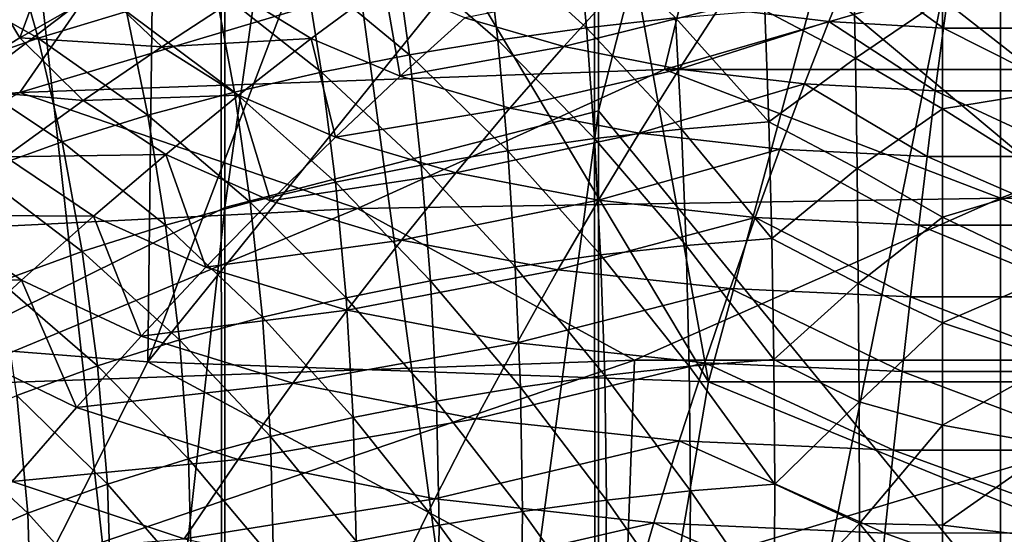
# Model space of a CAD drawing. Units: millimetres. Extents: x -110 to 111, y -283 to 1265.
# Drawn here: x -5 to 0, y -79 to -76 of the extents above; entities that cross this region are included whole.
import ezdxf

# ---------------------------------------------------------------- set-up
doc = ezdxf.new("R2010")
doc.units = ezdxf.units.MM
doc.header["$LTSCALE"] = 21.359881
for name, color, linetype in [('528', 7, 'CONTINUOUS'), ('529', 7, 'CONTINUOUS'), ('695', 7, 'CONTINUOUS'), ('697', 7, 'CONTINUOUS'), ('699', 7, 'CONTINUOUS'), ('711', 7, 'CONTINUOUS'), ('712', 7, 'CONTINUOUS'), ('713', 7, 'CONTINUOUS'), ('715', 7, 'CONTINUOUS'), ('716', 7, 'CONTINUOUS')]:
    doc.layers.add(name, color=color, linetype=linetype)

msp = doc.modelspace()

# ---------------------------------------------------------------- linework, layer by layer
at = {"layer": '528', "linetype": 'Continuous'}
for points in [[(-4.3097, -77.0293, -33.5726), (-4.3111, -62.8021, -21.7595), (-2.2348, -62.2938, -22.5574), (-4.3097, -77.0293, -33.5726)], [(-2.2341, -76.4925, -34.3522), (-4.3097, -77.0293, -33.5726), (-2.2348, -62.2938, -22.5574), (-2.2341, -76.4925, -34.3522)], [(-2.2341, -76.4925, -34.3522), (-2.2348, -62.2938, -22.5574), (0, -67.7673, -27.3839), (-2.2341, -76.4925, -34.3522)], [(-6.0355, -77.8825, -32.344), (-6.0374, -63.6086, -20.5004), (-4.3111, -62.8021, -21.7595), (-6.0355, -77.8825, -32.344)], [(-4.3097, -77.0293, -33.5726), (-6.0355, -77.8825, -32.344), (-4.3111, -62.8021, -21.7595), (-4.3097, -77.0293, -33.5726)], [(0, -79.2187, -37.0615), (-2.2341, -76.4925, -34.3522), (0, -67.7673, -27.3839), (0, -79.2187, -37.0615)], [(-4.3271, -84.855, -22.5489), (-4.3286, -70.142, -10.4086), (-6.0512, -69.326, -11.6651), (-4.3271, -84.855, -22.5489)], [(-6.049, -83.979, -23.7642), (-4.3271, -84.855, -22.5489), (-6.0512, -69.326, -11.6651), (-6.049, -83.979, -23.7642)], [(-2.2539, -85.4106, -21.7781), (-2.2547, -70.6588, -9.6112), (-4.3286, -70.142, -10.4086), (-2.2539, -85.4106, -21.7781)], [(-4.3271, -84.855, -22.5489), (-2.2539, -85.4106, -21.7781), (-4.3286, -70.142, -10.4086), (-4.3271, -84.855, -22.5489)], [(-2.2539, -85.4106, -21.7781), (0, -74.2516, -12.0176), (-2.2547, -70.6588, -9.6112), (-2.2539, -85.4106, -21.7781)], [(0, -85.0756, -21.0679), (0, -74.2516, -12.0176), (-2.2539, -85.4106, -21.7781), (0, -85.0756, -21.0679)], [(-4.3097, -91.8337, -45.4079), (-4.3097, -77.0293, -33.5726), (-2.2341, -76.4925, -34.3522), (-4.3097, -91.8337, -45.4079)], [(-2.2341, -91.3513, -46.2225), (-4.3097, -91.8337, -45.4079), (-2.2341, -76.4925, -34.3522), (-2.2341, -91.3513, -46.2225)], [(-2.2341, -91.3513, -46.2225), (-2.2341, -76.4925, -34.3522), (0, -79.2187, -37.0615), (-2.2341, -91.3513, -46.2225)], [(-6.0355, -92.6017, -44.1239), (-6.0355, -77.8825, -32.344), (-4.3097, -77.0293, -33.5726), (-6.0355, -92.6017, -44.1239)], [(-4.3097, -91.8337, -45.4079), (-6.0355, -92.6017, -44.1239), (-4.3097, -77.0293, -33.5726), (-4.3097, -91.8337, -45.4079)]]:
    msp.add_3dface(points, dxfattribs=at)
at = {"layer": '529', "linetype": 'Continuous'}
for points in [[(2.2539, -76.4956, -34.3473), (0, -67.7673, -27.3839), (2.2545, -62.2968, -22.5524), (2.2539, -76.4956, -34.3473)], [(0, -79.2187, -37.0615), (0, -67.7673, -27.3839), (2.2539, -76.4956, -34.3473), (0, -79.2187, -37.0615)], [(0, -74.2516, -12.0176), (0, -85.0756, -21.0679), (2.235, -70.6618, -9.6063), (0, -74.2516, -12.0176)], [(0, -85.0756, -21.0679), (2.2341, -85.4139, -21.7733), (2.235, -70.6618, -9.6063), (0, -85.0756, -21.0679)], [(2.2538, -91.3541, -46.2174), (0, -79.2187, -37.0615), (2.2539, -76.4956, -34.3473), (2.2538, -91.3541, -46.2174)]]:
    msp.add_3dface(points, dxfattribs=at)
at = {"layer": '695', "linetype": 'Continuous'}
for points in [[(-2.2996, -76.0305, 52.5182), (-2.859, -75.5198, 54.7004), (-2.3531, -75.4503, 54.724), (-2.2996, -76.0305, 52.5182)], [(-2.2996, -76.0305, 52.5182), (-2.3531, -75.4503, 54.724), (-1.8049, -75.9756, 52.5352), (-2.2996, -76.0305, 52.5182)], [(-2.7925, -76.0989, 52.5019), (-3.3628, -75.6025, 54.6783), (-2.859, -75.5198, 54.7004), (-2.7925, -76.0989, 52.5019)], [(-2.7925, -76.0989, 52.5019), (-2.859, -75.5198, 54.7004), (-2.2996, -76.0305, 52.5182), (-2.7925, -76.0989, 52.5019)], [(-5.3452, -76.0884, 54.6117), (-5.9968, -75.721, 56.7741), (-5.4986, -75.5503, 56.7893), (-5.3452, -76.0884, 54.6117)], [(-5.3452, -76.0884, 54.6117), (-5.4986, -75.5503, 56.7893), (-4.856, -75.9405, 54.624), (-5.3452, -76.0884, 54.6117)], [(-3.2832, -76.1807, 52.4869), (-3.864, -75.6993, 54.6578), (-3.3628, -75.6025, 54.6783), (-3.2832, -76.1807, 52.4869)], [(-3.2832, -76.1807, 52.4869), (-3.3628, -75.6025, 54.6783), (-2.7925, -76.0989, 52.5019), (-3.2832, -76.1807, 52.4869)], [(-0.8189, -75.6159, 53.6635), (-0.8065, -76.1993, 51.5131), (-1.309, -75.9347, 52.5522), (-0.8189, -75.6159, 53.6635)], [(-0.8065, -76.1993, 51.5131), (-0.8189, -75.6159, 53.6635), (-0.3226, -75.8707, 52.68), (-0.8065, -76.1993, 51.5131)], [(-5.8279, -76.2576, 54.6034), (-5.9968, -75.721, 56.7741), (-5.3452, -76.0884, 54.6117), (-5.8279, -76.2576, 54.6034)], [(-3.7712, -76.2769, 52.4734), (-4.362, -75.8114, 54.6396), (-3.864, -75.6993, 54.6578), (-3.7712, -76.2769, 52.4734)], [(-3.7712, -76.2769, 52.4734), (-3.864, -75.6993, 54.6578), (-3.2832, -76.1807, 52.4869), (-3.7712, -76.2769, 52.4734)], [(-4.2559, -76.3884, 52.4621), (-4.856, -75.9405, 54.624), (-4.362, -75.8114, 54.6396), (-4.2559, -76.3884, 52.4621)], [(-4.2559, -76.3884, 52.4621), (-4.362, -75.8114, 54.6396), (-3.7712, -76.2769, 52.4734), (-4.2559, -76.3884, 52.4621)], [(-0.3223, -76.4811, 50.4911), (-0.8065, -76.1993, 51.5131), (-0.3226, -75.8707, 52.68), (-0.3223, -76.4811, 50.4911)], [(-4.7365, -76.5169, 52.4533), (-5.3452, -76.0884, 54.6117), (-4.856, -75.9405, 54.624), (-4.7365, -76.5169, 52.4533)], [(-4.7365, -76.5169, 52.4533), (-4.856, -75.9405, 54.624), (-4.2559, -76.3884, 52.4621), (-4.7365, -76.5169, 52.4533)], [(-1.309, -75.9347, 52.5522), (-1.2871, -76.5541, 50.3395), (-1.8049, -75.9756, 52.5352), (-1.309, -75.9347, 52.5522)], [(-1.309, -75.9347, 52.5522), (-0.8065, -76.1993, 51.5131), (-1.2871, -76.5541, 50.3395), (-1.309, -75.9347, 52.5522)], [(-1.7721, -76.5934, 50.3296), (-2.2996, -76.0305, 52.5182), (-1.8049, -75.9756, 52.5352), (-1.7721, -76.5934, 50.3296)], [(-1.2871, -76.5541, 50.3395), (-1.7721, -76.5934, 50.3296), (-1.8049, -75.9756, 52.5352), (-1.2871, -76.5541, 50.3395)], [(-2.2559, -76.6469, 50.32), (-2.7925, -76.0989, 52.5019), (-2.2996, -76.0305, 52.5182), (-2.2559, -76.6469, 50.32)], [(-2.2559, -76.6469, 50.32), (-2.2996, -76.0305, 52.5182), (-1.7721, -76.5934, 50.3296), (-2.2559, -76.6469, 50.32)], [(-5.2121, -76.6643, 52.4477), (-5.8279, -76.2576, 54.6034), (-5.3452, -76.0884, 54.6117), (-5.2121, -76.6643, 52.4477)], [(-5.2121, -76.6643, 52.4477), (-5.3452, -76.0884, 54.6117), (-4.7365, -76.5169, 52.4533), (-5.2121, -76.6643, 52.4477)], [(-2.7379, -76.714, 50.3113), (-3.2832, -76.1807, 52.4869), (-2.7925, -76.0989, 52.5019), (-2.7379, -76.714, 50.3113)], [(-2.7379, -76.714, 50.3113), (-2.7925, -76.0989, 52.5019), (-2.2559, -76.6469, 50.32), (-2.7379, -76.714, 50.3113)], [(-3.2177, -76.7946, 50.304), (-3.7712, -76.2769, 52.4734), (-3.2832, -76.1807, 52.4869), (-3.2177, -76.7946, 50.304)], [(-3.2177, -76.7946, 50.304), (-3.2832, -76.1807, 52.4869), (-2.7379, -76.714, 50.3113), (-3.2177, -76.7946, 50.304)], [(-0.8065, -76.1993, 51.5131), (-0.7973, -76.8135, 49.3693), (-1.2871, -76.5541, 50.3395), (-0.8065, -76.1993, 51.5131)], [(-0.7973, -76.8135, 49.3693), (-0.8065, -76.1993, 51.5131), (-0.3223, -76.4811, 50.4911), (-0.7973, -76.8135, 49.3693)], [(-5.6811, -76.8328, 52.446), (-5.8279, -76.2576, 54.6034), (-5.2121, -76.6643, 52.4477), (-5.6811, -76.8328, 52.446)], [(-3.6947, -76.8896, 50.2984), (-4.2559, -76.3884, 52.4621), (-3.7712, -76.2769, 52.4734), (-3.6947, -76.8896, 50.2984)], [(-3.6947, -76.8896, 50.2984), (-3.7712, -76.2769, 52.4734), (-3.2177, -76.7946, 50.304), (-3.6947, -76.8896, 50.2984)], [(-4.1684, -77.0001, 50.2949), (-4.7365, -76.5169, 52.4533), (-4.2559, -76.3884, 52.4621), (-4.1684, -77.0001, 50.2949)], [(-4.1684, -77.0001, 50.2949), (-4.2559, -76.3884, 52.4621), (-3.6947, -76.8896, 50.2984), (-4.1684, -77.0001, 50.2949)], [(-4.6378, -77.1276, 50.294), (-5.2121, -76.6643, 52.4477), (-4.7365, -76.5169, 52.4533), (-4.6378, -77.1276, 50.294)], [(-4.6378, -77.1276, 50.294), (-4.7365, -76.5169, 52.4533), (-4.1684, -77.0001, 50.2949), (-4.6378, -77.1276, 50.294)], [(-0.3227, -77.0828, 48.433), (-0.7973, -76.8135, 49.3693), (-0.3223, -76.4811, 50.4911), (-0.3227, -77.0828, 48.433)], [(-1.2871, -76.5541, 50.3395), (-1.2705, -77.2024, 48.1302), (-1.7721, -76.5934, 50.3296), (-1.2871, -76.5541, 50.3395)], [(-1.2871, -76.5541, 50.3395), (-0.7973, -76.8135, 49.3693), (-1.2705, -77.2024, 48.1302), (-1.2871, -76.5541, 50.3395)], [(-1.7469, -77.2406, 48.1264), (-2.2559, -76.6469, 50.32), (-1.7721, -76.5934, 50.3296), (-1.7469, -77.2406, 48.1264)], [(-1.2705, -77.2024, 48.1302), (-1.7469, -77.2406, 48.1264), (-1.7721, -76.5934, 50.3296), (-1.2705, -77.2024, 48.1302)], [(-5.1021, -77.274, 50.2963), (-5.6811, -76.8328, 52.446), (-5.2121, -76.6643, 52.4477), (-5.1021, -77.274, 50.2963)], [(-5.1021, -77.274, 50.2963), (-5.2121, -76.6643, 52.4477), (-4.6378, -77.1276, 50.294), (-5.1021, -77.274, 50.2963)], [(-2.2221, -77.2927, 48.124), (-2.7379, -76.714, 50.3113), (-2.2559, -76.6469, 50.32), (-2.2221, -77.2927, 48.124)], [(-2.2221, -77.2927, 48.124), (-2.2559, -76.6469, 50.32), (-1.7469, -77.2406, 48.1264), (-2.2221, -77.2927, 48.124)], [(-2.6955, -77.3584, 48.1232), (-3.2177, -76.7946, 50.304), (-2.7379, -76.714, 50.3113), (-2.6955, -77.3584, 48.1232)], [(-2.6955, -77.3584, 48.1232), (-2.7379, -76.714, 50.3113), (-2.2221, -77.2927, 48.124), (-2.6955, -77.3584, 48.1232)], [(-5.5596, -77.4415, 50.3024), (-5.6811, -76.8328, 52.446), (-5.1021, -77.274, 50.2963), (-5.5596, -77.4415, 50.3024)], [(-3.1667, -77.4375, 48.1244), (-3.6947, -76.8896, 50.2984), (-3.2177, -76.7946, 50.304), (-3.1667, -77.4375, 48.1244)], [(-3.1667, -77.4375, 48.1244), (-3.2177, -76.7946, 50.304), (-2.6955, -77.3584, 48.1232), (-3.1667, -77.4375, 48.1244)], [(-0.7973, -76.8135, 49.3693), (-0.7907, -77.451, 47.229), (-1.2705, -77.2024, 48.1302), (-0.7973, -76.8135, 49.3693)], [(-0.7907, -77.451, 47.229), (-0.7973, -76.8135, 49.3693), (-0.3227, -77.0828, 48.433), (-0.7907, -77.451, 47.229)], [(-3.6351, -77.5309, 48.1278), (-4.1684, -77.0001, 50.2949), (-3.6947, -76.8896, 50.2984), (-3.6351, -77.5309, 48.1278)], [(-3.6351, -77.5309, 48.1278), (-3.6947, -76.8896, 50.2984), (-3.1667, -77.4375, 48.1244), (-3.6351, -77.5309, 48.1278)], [(-4.1002, -77.6396, 48.1338), (-4.6378, -77.1276, 50.294), (-4.1684, -77.0001, 50.2949), (-4.1002, -77.6396, 48.1338)], [(-4.1002, -77.6396, 48.1338), (-4.1684, -77.0001, 50.2949), (-3.6351, -77.5309, 48.1278), (-4.1002, -77.6396, 48.1338)], [(-0.323, -77.6698, 46.4869), (-0.7907, -77.451, 47.229), (-0.3227, -77.0828, 48.433), (-0.323, -77.6698, 46.4869)], [(-4.561, -77.7652, 48.1429), (-5.1021, -77.274, 50.2963), (-4.6378, -77.1276, 50.294), (-4.561, -77.7652, 48.1429)], [(-4.561, -77.7652, 48.1429), (-4.6378, -77.1276, 50.294), (-4.1002, -77.6396, 48.1338), (-4.561, -77.7652, 48.1429)], [(-1.2705, -77.2024, 48.1302), (-1.259, -77.874, 45.921), (-1.7469, -77.2406, 48.1264), (-1.2705, -77.2024, 48.1302)], [(-1.2705, -77.2024, 48.1302), (-0.7907, -77.451, 47.229), (-1.259, -77.874, 45.921), (-1.2705, -77.2024, 48.1302)], [(-5.0165, -77.9095, 48.1556), (-5.5596, -77.4415, 50.3024), (-5.1021, -77.274, 50.2963), (-5.0165, -77.9095, 48.1556)], [(-5.0165, -77.9095, 48.1556), (-5.1021, -77.274, 50.2963), (-4.561, -77.7652, 48.1429), (-5.0165, -77.9095, 48.1556)], [(-1.7296, -77.9118, 45.9212), (-2.2221, -77.2927, 48.124), (-1.7469, -77.2406, 48.1264), (-1.7296, -77.9118, 45.9212)], [(-1.259, -77.874, 45.921), (-1.7296, -77.9118, 45.9212), (-1.7469, -77.2406, 48.1264), (-1.259, -77.874, 45.921)], [(-2.1991, -77.9631, 45.9242), (-2.6955, -77.3584, 48.1232), (-2.2221, -77.2927, 48.124), (-2.1991, -77.9631, 45.9242)], [(-2.1991, -77.9631, 45.9242), (-2.2221, -77.2927, 48.124), (-1.7296, -77.9118, 45.9212), (-2.1991, -77.9631, 45.9242)], [(-2.6668, -78.0276, 45.9301), (-3.1667, -77.4375, 48.1244), (-2.6955, -77.3584, 48.1232), (-2.6668, -78.0276, 45.9301)], [(-2.6668, -78.0276, 45.9301), (-2.6955, -77.3584, 48.1232), (-2.1991, -77.9631, 45.9242), (-2.6668, -78.0276, 45.9301)], [(-5.4653, -78.0747, 48.1725), (-5.5596, -77.4415, 50.3024), (-5.0165, -77.9095, 48.1556), (-5.4653, -78.0747, 48.1725)], [(-3.1324, -78.1051, 45.9389), (-3.6351, -77.5309, 48.1278), (-3.1667, -77.4375, 48.1244), (-3.1324, -78.1051, 45.9389)], [(-3.1324, -78.1051, 45.9389), (-3.1667, -77.4375, 48.1244), (-2.6668, -78.0276, 45.9301), (-3.1324, -78.1051, 45.9389)], [(-0.7907, -77.451, 47.229), (-0.7857, -78.1085, 45.0913), (-1.259, -77.874, 45.921), (-0.7907, -77.451, 47.229)], [(-0.7857, -78.1085, 45.0913), (-0.7907, -77.451, 47.229), (-0.323, -77.6698, 46.4869), (-0.7857, -78.1085, 45.0913)], [(-3.5953, -78.1965, 45.9509), (-4.1002, -77.6396, 48.1338), (-3.6351, -77.5309, 48.1278), (-3.5953, -78.1965, 45.9509)], [(-3.5953, -78.1965, 45.9509), (-3.6351, -77.5309, 48.1278), (-3.1324, -78.1051, 45.9389), (-3.5953, -78.1965, 45.9509)], [(-4.0548, -78.3028, 45.9664), (-4.561, -77.7652, 48.1429), (-4.1002, -77.6396, 48.1338), (-4.0548, -78.3028, 45.9664)], [(-4.0548, -78.3028, 45.9664), (-4.1002, -77.6396, 48.1338), (-3.5953, -78.1965, 45.9509), (-4.0548, -78.3028, 45.9664)], [(-0.3227, -78.2394, 44.6469), (-0.7857, -78.1085, 45.0913), (-0.323, -77.6698, 46.4869), (-0.3227, -78.2394, 44.6469)], [(-4.5101, -78.4257, 45.9856), (-5.0165, -77.9095, 48.1556), (-4.561, -77.7652, 48.1429), (-4.5101, -78.4257, 45.9856)], [(-4.5101, -78.4257, 45.9856), (-4.561, -77.7652, 48.1429), (-4.0548, -78.3028, 45.9664), (-4.5101, -78.4257, 45.9856)], [(-1.259, -77.874, 45.921), (-1.253, -78.5668, 43.7127), (-1.7296, -77.9118, 45.9212), (-1.259, -77.874, 45.921)], [(-1.259, -77.874, 45.921), (-0.7857, -78.1085, 45.0913), (-1.253, -78.5668, 43.7127), (-1.259, -77.874, 45.921)], [(-4.9603, -78.5668, 46.0093), (-5.4653, -78.0747, 48.1725), (-5.0165, -77.9095, 48.1556), (-4.9603, -78.5668, 46.0093)], [(-4.9603, -78.5668, 46.0093), (-5.0165, -77.9095, 48.1556), (-4.5101, -78.4257, 45.9856), (-4.9603, -78.5668, 46.0093)], [(-1.7217, -78.6044, 43.7139), (-2.1991, -77.9631, 45.9242), (-1.7296, -77.9118, 45.9212), (-1.7217, -78.6044, 43.7139)], [(-1.253, -78.5668, 43.7127), (-1.7217, -78.6044, 43.7139), (-1.7296, -77.9118, 45.9212), (-1.253, -78.5668, 43.7127)], [(-2.1893, -78.655, 43.7195), (-2.6668, -78.0276, 45.9301), (-2.1991, -77.9631, 45.9242), (-2.1893, -78.655, 43.7195)], [(-2.1893, -78.655, 43.7195), (-2.1991, -77.9631, 45.9242), (-1.7217, -78.6044, 43.7139), (-2.1893, -78.655, 43.7195)], [(-2.6552, -78.7182, 43.7291), (-3.1324, -78.1051, 45.9389), (-2.6668, -78.0276, 45.9301), (-2.6552, -78.7182, 43.7291)], [(-2.6552, -78.7182, 43.7291), (-2.6668, -78.0276, 45.9301), (-2.1893, -78.655, 43.7195), (-2.6552, -78.7182, 43.7291)], [(-5.4037, -78.7284, 46.0378), (-5.9044, -78.2635, 48.1943), (-5.4653, -78.0747, 48.1725), (-5.4037, -78.7284, 46.0378)], [(-5.4037, -78.7284, 46.0378), (-5.4653, -78.0747, 48.1725), (-4.9603, -78.5668, 46.0093), (-5.4037, -78.7284, 46.0378)], [(-3.119, -78.7939, 43.7426), (-3.5953, -78.1965, 45.9509), (-3.1324, -78.1051, 45.9389), (-3.119, -78.7939, 43.7426)], [(-3.119, -78.7939, 43.7426), (-3.1324, -78.1051, 45.9389), (-2.6552, -78.7182, 43.7291), (-3.119, -78.7939, 43.7426)], [(-0.7857, -78.1085, 45.0913), (-0.7834, -78.7857, 42.9594), (-1.253, -78.5668, 43.7127), (-0.7857, -78.1085, 45.0913)], [(-0.7834, -78.7857, 42.9594), (-0.7857, -78.1085, 45.0913), (-0.3227, -78.2394, 44.6469), (-0.7834, -78.7857, 42.9594)], [(-3.5802, -78.883, 43.76), (-4.0548, -78.3028, 45.9664), (-3.5953, -78.1965, 45.9509), (-3.5802, -78.883, 43.76)], [(-3.5802, -78.883, 43.76), (-3.5953, -78.1965, 45.9509), (-3.119, -78.7939, 43.7426), (-3.5802, -78.883, 43.76)], [(-5.8375, -78.9132, 46.0719), (-5.9044, -78.2635, 48.1943), (-5.4037, -78.7284, 46.0378), (-5.8375, -78.9132, 46.0719)], [(-0.3221, -78.795, 42.9061), (-0.7834, -78.7857, 42.9594), (-0.3227, -78.2394, 44.6469), (-0.3221, -78.795, 42.9061)], [(-4.0381, -78.9866, 43.7817), (-4.5101, -78.4257, 45.9856), (-4.0548, -78.3028, 45.9664), (-4.0381, -78.9866, 43.7817)], [(-4.0381, -78.9866, 43.7817), (-4.0548, -78.3028, 45.9664), (-3.5802, -78.883, 43.76), (-4.0381, -78.9866, 43.7817)], [(-4.4919, -79.1061, 43.808), (-4.9603, -78.5668, 46.0093), (-4.5101, -78.4257, 45.9856), (-4.4919, -79.1061, 43.808)], [(-4.4919, -79.1061, 43.808), (-4.5101, -78.4257, 45.9856), (-4.0381, -78.9866, 43.7817), (-4.4919, -79.1061, 43.808)], [(-4.9408, -79.2435, 43.8394), (-5.4037, -78.7284, 46.0378), (-4.9603, -78.5668, 46.0093), (-4.9408, -79.2435, 43.8394)], [(-4.9408, -79.2435, 43.8394), (-4.9603, -78.5668, 46.0093), (-4.4919, -79.1061, 43.808), (-4.9408, -79.2435, 43.8394)], [(-1.253, -78.5668, 43.7127), (-1.2575, -79.2797, 41.5255), (-1.7217, -78.6044, 43.7139), (-1.253, -78.5668, 43.7127)], [(-1.253, -78.5668, 43.7127), (-0.7834, -78.7857, 42.9594), (-1.2575, -79.2797, 41.5255), (-1.253, -78.5668, 43.7127)], [(-1.7279, -79.314, 41.5333), (-2.1893, -78.655, 43.7195), (-1.7217, -78.6044, 43.7139), (-1.7279, -79.314, 41.5333)], [(-1.2575, -79.2797, 41.5255), (-1.7279, -79.314, 41.5333), (-1.7217, -78.6044, 43.7139), (-1.2575, -79.2797, 41.5255)], [(-2.197, -79.3605, 41.5465), (-2.6552, -78.7182, 43.7291), (-2.1893, -78.655, 43.7195), (-2.197, -79.3605, 41.5465)], [(-2.197, -79.3605, 41.5465), (-2.1893, -78.655, 43.7195), (-1.7279, -79.314, 41.5333), (-2.197, -79.3605, 41.5465)], [(-5.383, -79.4009, 43.8763), (-5.8375, -78.9132, 46.0719), (-5.4037, -78.7284, 46.0378), (-5.383, -79.4009, 43.8763)], [(-5.383, -79.4009, 43.8763), (-5.4037, -78.7284, 46.0378), (-4.9408, -79.2435, 43.8394), (-5.383, -79.4009, 43.8763)], [(-2.6647, -79.4191, 41.5644), (-3.119, -78.7939, 43.7426), (-2.6552, -78.7182, 43.7291), (-2.6647, -79.4191, 41.5644)], [(-2.6647, -79.4191, 41.5644), (-2.6552, -78.7182, 43.7291), (-2.197, -79.3605, 41.5465), (-2.6647, -79.4191, 41.5644)], [(-3.1303, -79.4896, 41.5868), (-3.5802, -78.883, 43.76), (-3.119, -78.7939, 43.7426), (-3.1303, -79.4896, 41.5868)], [(-3.1303, -79.4896, 41.5868), (-3.119, -78.7939, 43.7426), (-2.6647, -79.4191, 41.5644), (-3.1303, -79.4896, 41.5868)], [(-0.7834, -78.7857, 42.9594), (-0.7897, -79.4862, 40.8467), (-1.2575, -79.2797, 41.5255), (-0.7834, -78.7857, 42.9594)], [(-0.7897, -79.4862, 40.8467), (-0.7834, -78.7857, 42.9594), (-0.3218, -79.3393, 41.2596), (-0.7897, -79.4862, 40.8467)], [(-0.3218, -79.3393, 41.2596), (-0.7834, -78.7857, 42.9594), (-0.3221, -78.795, 42.9061), (-0.3218, -79.3393, 41.2596)]]:
    msp.add_3dface(points, dxfattribs=at)
at = {"layer": '697', "linetype": 'Continuous'}
for points in [[(0.3224, -75.8236, 52.8546), (0.3222, -76.3756, 50.862), (-0.3226, -75.8707, 52.68), (0.3224, -75.8236, 52.8546)], [(0.3222, -76.3756, 50.862), (-0.3223, -76.4811, 50.4911), (-0.3226, -75.8707, 52.68), (0.3222, -76.3756, 50.862)], [(0.3222, -76.3756, 50.862), (0.3245, -76.8894, 49.0862), (-0.3223, -76.4811, 50.4911), (0.3222, -76.3756, 50.862)], [(0.3245, -76.8894, 49.0862), (-0.3227, -77.0828, 48.433), (-0.3223, -76.4811, 50.4911), (0.3245, -76.8894, 49.0862)], [(0.3245, -76.8894, 49.0862), (0.3225, -77.3931, 47.3984), (-0.3227, -77.0828, 48.433), (0.3245, -76.8894, 49.0862)], [(0.3225, -77.3931, 47.3984), (-0.323, -77.6698, 46.4869), (-0.3227, -77.0828, 48.433), (0.3225, -77.3931, 47.3984)], [(0.3225, -77.3931, 47.3984), (0.316, -77.8815, 45.7971), (-0.323, -77.6698, 46.4869), (0.3225, -77.3931, 47.3984)], [(0.316, -77.8815, 45.7971), (-0.3227, -78.2394, 44.6469), (-0.323, -77.6698, 46.4869), (0.316, -77.8815, 45.7971)], [(0.316, -77.8815, 45.7971), (0.305, -78.3544, 44.2826), (-0.3227, -78.2394, 44.6469), (0.316, -77.8815, 45.7971)], [(0.305, -78.3544, 44.2826), (-0.3221, -78.795, 42.9061), (-0.3227, -78.2394, 44.6469), (0.305, -78.3544, 44.2826)], [(0.305, -78.3544, 44.2826), (0.3161, -78.8709, 42.6732), (-0.3221, -78.795, 42.9061), (0.305, -78.3544, 44.2826)], [(0.3161, -78.8709, 42.6732), (-0.3218, -79.3393, 41.2596), (-0.3221, -78.795, 42.9061), (0.3161, -78.8709, 42.6732)]]:
    msp.add_3dface(points, dxfattribs=at)
at = {"layer": '699', "linetype": 'Continuous'}
for points in [[(-5.2154, -75.453, 87.4651), (-5.6959, -75.6728, 87.5123), (-5.4473, -76.0864, 88.6212), (-5.2154, -75.453, 87.4651)], [(-4.9868, -75.8231, 88.4777), (-5.2154, -75.453, 87.4651), (-5.4473, -76.0864, 88.6212), (-4.9868, -75.8231, 88.4777)], [(-5.4473, -76.0864, 88.6212), (-5.6959, -75.6728, 87.5123), (-5.9037, -76.3621, 88.7557), (-5.4473, -76.0864, 88.6212)], [(-0.8214, -75.6669, 90.2886), (-1.5655, -75.9212, 90.6903), (-0.9544, -75.9963, 90.9415), (-0.8214, -75.6669, 90.2886)], [(-0.8214, -75.6669, 90.2886), (-0.9544, -75.9963, 90.9415), (-0.3175, -76.0331, 91.0626), (-0.8214, -75.6669, 90.2886)], [(-0.2732, -75.7007, 90.3897), (-0.8214, -75.6669, 90.2886), (-0.3175, -76.0331, 91.0626), (-0.2732, -75.7007, 90.3897)], [(-0.2732, -75.7007, 90.3897), (-0.3175, -76.0331, 91.0626), (0.328, -76.0329, 91.0615), (-0.2732, -75.7007, 90.3897)], [(0.2822, -75.7005, 90.3887), (-0.2732, -75.7007, 90.3897), (0.328, -76.0329, 91.0615), (0.2822, -75.7005, 90.3887)], [(-3.4239, -75.7905, 89.6344), (-4.2217, -75.8503, 89.1848), (-3.8294, -76.091, 89.9854), (-3.4239, -75.7905, 89.6344)], [(-3.4239, -75.7905, 89.6344), (-3.8294, -76.091, 89.9854), (-3.3348, -76.2996, 90.7188), (-3.4239, -75.7905, 89.6344)], [(-2.975, -75.9757, 90.2789), (-3.4239, -75.7905, 89.6344), (-3.3348, -76.2996, 90.7188), (-2.975, -75.9757, 90.2789)], [(-4.9868, -75.8231, 88.4777), (-5.4473, -76.0864, 88.6212), (-4.6598, -76.1363, 89.4323), (-4.9868, -75.8231, 88.4777)], [(-4.2217, -75.8503, 89.1848), (-4.9868, -75.8231, 88.4777), (-4.6598, -76.1363, 89.4323), (-4.2217, -75.8503, 89.1848)], [(-4.2217, -75.8503, 89.1848), (-4.6598, -76.1363, 89.4323), (-3.8294, -76.091, 89.9854), (-4.2217, -75.8503, 89.1848)], [(-2.129, -75.8092, 90.3103), (-2.975, -75.9757, 90.2789), (-2.4262, -76.1353, 90.8437), (-2.129, -75.8092, 90.3103)], [(-2.129, -75.8092, 90.3103), (-2.4262, -76.1353, 90.8437), (-1.5655, -75.9212, 90.6903), (-2.129, -75.8092, 90.3103)], [(-1.5655, -75.9212, 90.6903), (-2.4262, -76.1353, 90.8437), (-1.7859, -76.2605, 91.29), (-1.5655, -75.9212, 90.6903)], [(-1.5655, -75.9212, 90.6903), (-1.7859, -76.2605, 91.29), (-0.9544, -75.9963, 90.9415), (-1.5655, -75.9212, 90.6903)], [(-2.975, -75.9757, 90.2789), (-3.3348, -76.2996, 90.7188), (-2.4262, -76.1353, 90.8437), (-2.975, -75.9757, 90.2789)], [(-0.9544, -75.9963, 90.9415), (-1.7859, -76.2605, 91.29), (-1.0893, -76.3427, 91.5851), (-0.9544, -75.9963, 90.9415)], [(-0.9544, -75.9963, 90.9415), (-1.0893, -76.3427, 91.5851), (-0.3624, -76.3819, 91.7272), (-0.9544, -75.9963, 90.9415)], [(-0.3175, -76.0331, 91.0626), (-0.9544, -75.9963, 90.9415), (-0.3624, -76.3819, 91.7272), (-0.3175, -76.0331, 91.0626)], [(-0.3175, -76.0331, 91.0626), (-0.3624, -76.3819, 91.7272), (0.3745, -76.3817, 91.726), (-0.3175, -76.0331, 91.0626)], [(0.328, -76.0329, 91.0615), (-0.3175, -76.0331, 91.0626), (0.3745, -76.3817, 91.726), (0.328, -76.0329, 91.0615)], [(-5.4473, -76.0864, 88.6212), (-5.9037, -76.3621, 88.7557), (-5.0951, -76.4357, 89.6691), (-5.4473, -76.0864, 88.6212)], [(-4.6598, -76.1363, 89.4323), (-5.4473, -76.0864, 88.6212), (-5.0951, -76.4357, 89.6691), (-4.6598, -76.1363, 89.4323)], [(-3.8294, -76.091, 89.9854), (-4.6598, -76.1363, 89.4323), (-4.2337, -76.4062, 90.3247), (-3.8294, -76.091, 89.9854)], [(-3.8294, -76.091, 89.9854), (-4.2337, -76.4062, 90.3247), (-3.6949, -76.6387, 91.1465), (-3.8294, -76.091, 89.9854)], [(-3.3348, -76.2996, 90.7188), (-3.8294, -76.091, 89.9854), (-3.6949, -76.6387, 91.1465), (-3.3348, -76.2996, 90.7188)], [(-4.6598, -76.1363, 89.4323), (-5.0951, -76.4357, 89.6691), (-4.2337, -76.4062, 90.3247), (-4.6598, -76.1363, 89.4323)], [(-2.4262, -76.1353, 90.8437), (-3.3348, -76.2996, 90.7188), (-2.7252, -76.4779, 91.3655), (-2.4262, -76.1353, 90.8437)], [(-2.4262, -76.1353, 90.8437), (-2.7252, -76.4779, 91.3655), (-1.7859, -76.2605, 91.29), (-2.4262, -76.1353, 90.8437)], [(-1.7859, -76.2605, 91.29), (-2.7252, -76.4779, 91.3655), (-2.0084, -76.6163, 91.8792), (-1.7859, -76.2605, 91.29)], [(-1.7859, -76.2605, 91.29), (-2.0084, -76.6163, 91.8792), (-1.0893, -76.3427, 91.5851), (-1.7859, -76.2605, 91.29)], [(-3.3348, -76.2996, 90.7188), (-3.6949, -76.6387, 91.1465), (-2.7252, -76.4779, 91.3655), (-3.3348, -76.2996, 90.7188)], [(-1.0893, -76.3427, 91.5851), (-2.0084, -76.6163, 91.8792), (-1.2257, -76.7053, 92.2194), (-1.0893, -76.3427, 91.5851)], [(-1.0893, -76.3427, 91.5851), (-1.2257, -76.7053, 92.2194), (-0.4079, -76.7467, 92.3833), (-1.0893, -76.3427, 91.5851)], [(-0.3624, -76.3819, 91.7272), (-1.0893, -76.3427, 91.5851), (-0.4079, -76.7467, 92.3833), (-0.3624, -76.3819, 91.7272)], [(-5.0951, -76.4357, 89.6691), (-5.9037, -76.3621, 88.7557), (-5.5274, -76.748, 89.8951), (-5.0951, -76.4357, 89.6691)], [(-4.2337, -76.4062, 90.3247), (-5.0951, -76.4357, 89.6691), (-4.6367, -76.7355, 90.6521), (-4.2337, -76.4062, 90.3247)], [(-4.2337, -76.4062, 90.3247), (-4.6367, -76.7355, 90.6521), (-4.055, -76.9927, 91.5621), (-4.2337, -76.4062, 90.3247)], [(-3.6949, -76.6387, 91.1465), (-4.2337, -76.4062, 90.3247), (-4.055, -76.9927, 91.5621), (-3.6949, -76.6387, 91.1465)], [(-0.3624, -76.3819, 91.7272), (-0.4079, -76.7467, 92.3833), (0.4215, -76.7464, 92.3819), (-0.3624, -76.3819, 91.7272)], [(0.3745, -76.3817, 91.726), (-0.3624, -76.3819, 91.7272), (0.4215, -76.7464, 92.3819), (0.3745, -76.3817, 91.726)], [(-5.0951, -76.4357, 89.6691), (-5.5274, -76.748, 89.8951), (-4.6367, -76.7355, 90.6521), (-5.0951, -76.4357, 89.6691)], [(-2.7252, -76.4779, 91.3655), (-3.6949, -76.6387, 91.1465), (-3.0256, -76.8363, 91.8757), (-2.7252, -76.4779, 91.3655)], [(-2.7252, -76.4779, 91.3655), (-3.0256, -76.8363, 91.8757), (-2.0084, -76.6163, 91.8792), (-2.7252, -76.4779, 91.3655)], [(-2.0084, -76.6163, 91.8792), (-3.0256, -76.8363, 91.8757), (-2.2326, -76.9883, 92.4577), (-2.0084, -76.6163, 91.8792)], [(-2.0084, -76.6163, 91.8792), (-2.2326, -76.9883, 92.4577), (-1.2257, -76.7053, 92.2194), (-2.0084, -76.6163, 91.8792)], [(-3.6949, -76.6387, 91.1465), (-4.055, -76.9927, 91.5621), (-3.0256, -76.8363, 91.8757), (-3.6949, -76.6387, 91.1465)], [(-4.6367, -76.7355, 90.6521), (-5.5274, -76.748, 89.8951), (-5.038, -77.0784, 90.9677), (-4.6367, -76.7355, 90.6521)], [(-4.6367, -76.7355, 90.6521), (-5.038, -77.0784, 90.9677), (-4.4149, -77.3613, 91.9655), (-4.6367, -76.7355, 90.6521)], [(-4.055, -76.9927, 91.5621), (-4.6367, -76.7355, 90.6521), (-4.4149, -77.3613, 91.9655), (-4.055, -76.9927, 91.5621)], [(-1.2257, -76.7053, 92.2194), (-2.2326, -76.9883, 92.4577), (-1.3635, -77.0843, 92.844), (-1.2257, -76.7053, 92.2194)], [(-1.2257, -76.7053, 92.2194), (-1.3635, -77.0843, 92.844), (-0.4539, -77.1278, 93.0303), (-1.2257, -76.7053, 92.2194)], [(-0.4079, -76.7467, 92.3833), (-1.2257, -76.7053, 92.2194), (-0.4539, -77.1278, 93.0303), (-0.4079, -76.7467, 92.3833)], [(-5.5274, -76.748, 89.8951), (-5.957, -77.0716, 90.1111), (-5.038, -77.0784, 90.9677), (-5.5274, -76.748, 89.8951)], [(-0.4079, -76.7467, 92.3833), (-0.4539, -77.1278, 93.0303), (0.4691, -77.1275, 93.0287), (-0.4079, -76.7467, 92.3833)], [(0.4215, -76.7464, 92.3819), (-0.4079, -76.7467, 92.3833), (0.4691, -77.1275, 93.0287), (0.4215, -76.7464, 92.3819)], [(-3.0256, -76.8363, 91.8757), (-4.055, -76.9927, 91.5621), (-3.3271, -77.2104, 92.374), (-3.0256, -76.8363, 91.8757)], [(-3.0256, -76.8363, 91.8757), (-3.3271, -77.2104, 92.374), (-2.2326, -76.9883, 92.4577), (-3.0256, -76.8363, 91.8757)], [(-4.055, -76.9927, 91.5621), (-4.4149, -77.3613, 91.9655), (-3.3271, -77.2104, 92.374), (-4.055, -76.9927, 91.5621)], [(-2.2326, -76.9883, 92.4577), (-3.3271, -77.2104, 92.374), (-2.4585, -77.3765, 93.0251), (-2.2326, -76.9883, 92.4577)], [(-2.2326, -76.9883, 92.4577), (-2.4585, -77.3765, 93.0251), (-1.3635, -77.0843, 92.844), (-2.2326, -76.9883, 92.4577)], [(-5.957, -77.0716, 90.1111), (-6.3844, -77.4049, 90.318), (-5.4377, -77.4339, 91.2721), (-5.957, -77.0716, 90.1111)], [(-5.038, -77.0784, 90.9677), (-5.957, -77.0716, 90.1111), (-5.4377, -77.4339, 91.2721), (-5.038, -77.0784, 90.9677)], [(-5.038, -77.0784, 90.9677), (-5.4377, -77.4339, 91.2721), (-4.7742, -77.7442, 92.3564), (-5.038, -77.0784, 90.9677)], [(-4.4149, -77.3613, 91.9655), (-5.038, -77.0784, 90.9677), (-4.7742, -77.7442, 92.3564), (-4.4149, -77.3613, 91.9655)], [(-1.3635, -77.0843, 92.844), (-2.4585, -77.3765, 93.0251), (-1.5027, -77.4798, 93.4583), (-1.3635, -77.0843, 92.844)], [(-1.3635, -77.0843, 92.844), (-1.5027, -77.4798, 93.4583), (-0.5004, -77.5257, 93.6676), (-1.3635, -77.0843, 92.844)], [(-0.4539, -77.1278, 93.0303), (-1.3635, -77.0843, 92.844), (-0.5004, -77.5257, 93.6676), (-0.4539, -77.1278, 93.0303)], [(-0.4539, -77.1278, 93.0303), (-0.5004, -77.5257, 93.6676), (0.5173, -77.5253, 93.6657), (-0.4539, -77.1278, 93.0303)], [(0.4691, -77.1275, 93.0287), (-0.4539, -77.1278, 93.0303), (0.5173, -77.5253, 93.6657), (0.4691, -77.1275, 93.0287)], [(-3.3271, -77.2104, 92.374), (-4.4149, -77.3613, 91.9655), (-3.6295, -77.6001, 92.8601), (-3.3271, -77.2104, 92.374)], [(-3.3271, -77.2104, 92.374), (-3.6295, -77.6001, 92.8601), (-2.4585, -77.3765, 93.0251), (-3.3271, -77.2104, 92.374)], [(-4.4149, -77.3613, 91.9655), (-4.7742, -77.7442, 92.3564), (-3.6295, -77.6001, 92.8601), (-4.4149, -77.3613, 91.9655)], [(-2.4585, -77.3765, 93.0251), (-3.6295, -77.6001, 92.8601), (-2.6858, -77.7813, 93.5807), (-2.4585, -77.3765, 93.0251)], [(-2.4585, -77.3765, 93.0251), (-2.6858, -77.7813, 93.5807), (-1.5027, -77.4798, 93.4583), (-2.4585, -77.3765, 93.0251)], [(-5.4377, -77.4339, 91.2721), (-6.3844, -77.4049, 90.318), (-5.836, -77.8008, 91.5656), (-5.4377, -77.4339, 91.2721)], [(-5.4377, -77.4339, 91.2721), (-5.836, -77.8008, 91.5656), (-5.1326, -78.1412, 92.7347), (-5.4377, -77.4339, 91.2721)], [(-4.7742, -77.7442, 92.3564), (-5.4377, -77.4339, 91.2721), (-5.1326, -78.1412, 92.7347), (-4.7742, -77.7442, 92.3564)], [(-1.5027, -77.4798, 93.4583), (-2.6858, -77.7813, 93.5807), (-1.6432, -77.8927, 94.0614), (-1.5027, -77.4798, 93.4583)], [(-1.5027, -77.4798, 93.4583), (-1.6432, -77.8927, 94.0614), (-0.5474, -77.9412, 94.294), (-1.5027, -77.4798, 93.4583)], [(-0.5004, -77.5257, 93.6676), (-1.5027, -77.4798, 93.4583), (-0.5474, -77.9412, 94.294), (-0.5004, -77.5257, 93.6676)], [(-0.5004, -77.5257, 93.6676), (-0.5474, -77.9412, 94.294), (0.5659, -77.9409, 94.2919), (-0.5004, -77.5257, 93.6676)], [(0.5173, -77.5253, 93.6657), (-0.5004, -77.5257, 93.6676), (0.5659, -77.9409, 94.2919), (0.5173, -77.5253, 93.6657)], [(-3.6295, -77.6001, 92.8601), (-4.7742, -77.7442, 92.3564), (-3.9322, -78.0061, 93.333), (-3.6295, -77.6001, 92.8601)], [(-3.6295, -77.6001, 92.8601), (-3.9322, -78.0061, 93.333), (-2.6858, -77.7813, 93.5807), (-3.6295, -77.6001, 92.8601)], [(-4.7742, -77.7442, 92.3564), (-5.1326, -78.1412, 92.7347), (-3.9322, -78.0061, 93.333), (-4.7742, -77.7442, 92.3564)], [(-5.1326, -78.1412, 92.7347), (-5.836, -77.8008, 91.5656), (-5.4896, -78.5522, 93.1001), (-5.1326, -78.1412, 92.7347)], [(-2.6858, -77.7813, 93.5807), (-3.9322, -78.0061, 93.333), (-2.914, -78.2044, 94.1224), (-2.6858, -77.7813, 93.5807)], [(-2.6858, -77.7813, 93.5807), (-2.914, -78.2044, 94.1224), (-1.6432, -77.8927, 94.0614), (-2.6858, -77.7813, 93.5807)], [(-1.6432, -77.8927, 94.0614), (-2.914, -78.2044, 94.1224), (-1.7845, -78.3254, 94.6502), (-1.6432, -77.8927, 94.0614)], [(-1.6432, -77.8927, 94.0614), (-1.7845, -78.3254, 94.6502), (-0.5947, -78.3776, 94.906), (-1.6432, -77.8927, 94.0614)], [(-0.5474, -77.9412, 94.294), (-1.6432, -77.8927, 94.0614), (-0.5947, -78.3776, 94.906), (-0.5474, -77.9412, 94.294)], [(-0.5474, -77.9412, 94.294), (-0.5947, -78.3776, 94.906), (0.6148, -78.3771, 94.9038), (-0.5474, -77.9412, 94.294)], [(0.5659, -77.9409, 94.2919), (-0.5474, -77.9412, 94.294), (0.6148, -78.3771, 94.9038), (0.5659, -77.9409, 94.2919)], [(-3.9322, -78.0061, 93.333), (-5.1326, -78.1412, 92.7347), (-4.2344, -78.4294, 93.7912), (-3.9322, -78.0061, 93.333)], [(-3.9322, -78.0061, 93.333), (-4.2344, -78.4294, 93.7912), (-2.914, -78.2044, 94.1224), (-3.9322, -78.0061, 93.333)], [(-5.1326, -78.1412, 92.7347), (-5.4896, -78.5522, 93.1001), (-4.2344, -78.4294, 93.7912), (-5.1326, -78.1412, 92.7347)], [(-2.914, -78.2044, 94.1224), (-4.2344, -78.4294, 93.7912), (-3.1422, -78.648, 94.6477), (-2.914, -78.2044, 94.1224)], [(-2.914, -78.2044, 94.1224), (-3.1422, -78.648, 94.6477), (-1.7845, -78.3254, 94.6502), (-2.914, -78.2044, 94.1224)], [(-1.7845, -78.3254, 94.6502), (-3.1422, -78.648, 94.6477), (-1.9259, -78.7813, 95.2211), (-1.7845, -78.3254, 94.6502)], [(-1.7845, -78.3254, 94.6502), (-1.9259, -78.7813, 95.2211), (-0.6421, -78.8386, 95.4993), (-1.7845, -78.3254, 94.6502)], [(-0.5947, -78.3776, 94.906), (-1.7845, -78.3254, 94.6502), (-0.6421, -78.8386, 95.4993), (-0.5947, -78.3776, 94.906)], [(-4.2344, -78.4294, 93.7912), (-5.4896, -78.5522, 93.1001), (-4.5355, -78.871, 94.2336), (-4.2344, -78.4294, 93.7912)], [(-4.2344, -78.4294, 93.7912), (-4.5355, -78.871, 94.2336), (-3.1422, -78.648, 94.6477), (-4.2344, -78.4294, 93.7912)], [(-0.5947, -78.3776, 94.906), (-0.6421, -78.8386, 95.4993), (0.6639, -78.8381, 95.497), (-0.5947, -78.3776, 94.906)], [(0.6148, -78.3771, 94.9038), (-0.5947, -78.3776, 94.906), (0.6639, -78.8381, 95.497), (0.6148, -78.3771, 94.9038)], [(-5.4896, -78.5522, 93.1001), (-5.8447, -78.9771, 93.4514), (-4.5355, -78.871, 94.2336), (-5.4896, -78.5522, 93.1001)], [(-3.1422, -78.648, 94.6477), (-4.5355, -78.871, 94.2336), (-3.3697, -79.1142, 95.154), (-3.1422, -78.648, 94.6477)], [(-3.1422, -78.648, 94.6477), (-3.3697, -79.1142, 95.154), (-1.9259, -78.7813, 95.2211), (-3.1422, -78.648, 94.6477)], [(-1.9259, -78.7813, 95.2211), (-3.3697, -79.1142, 95.154), (-2.067, -79.2632, 95.7705), (-1.9259, -78.7813, 95.2211)], [(-1.9259, -78.7813, 95.2211), (-2.067, -79.2632, 95.7705), (-0.6895, -79.3277, 96.0698), (-1.9259, -78.7813, 95.2211)], [(-0.6421, -78.8386, 95.4993), (-1.9259, -78.7813, 95.2211), (-0.6895, -79.3277, 96.0698), (-0.6421, -78.8386, 95.4993)], [(-0.6421, -78.8386, 95.4993), (-0.6895, -79.3277, 96.0698), (0.7128, -79.3272, 96.0674), (-0.6421, -78.8386, 95.4993)], [(0.6639, -78.8381, 95.497), (-0.6421, -78.8386, 95.4993), (0.7128, -79.3272, 96.0674), (0.6639, -78.8381, 95.497)]]:
    msp.add_3dface(points, dxfattribs=at)
at = {"layer": '711', "linetype": 'Continuous'}
for points in [[(-4.7362, -75.3603, 2.4985), (-1.6229, -75.2486, 1.5911), (-5.4486, -76.391, 0.8002), (-4.7362, -75.3603, 2.4985)], [(-5.4486, -76.391, 0.8002), (-1.6229, -75.2486, 1.5911), (-1.8669, -76.2626, -0.2436), (-5.4486, -76.391, 0.8002)], [(-1.6229, -75.2486, 1.5911), (1.6219, -75.2484, 1.5912), (-1.8669, -76.2626, -0.2436), (-1.6229, -75.2486, 1.5911)], [(-1.8669, -76.2626, -0.2436), (1.6219, -75.2484, 1.5912), (1.866, -76.2623, -0.2436), (-1.8669, -76.2626, -0.2436)], [(-7.4659, -75.5742, 4.2396), (-4.7362, -75.3603, 2.4985), (-8.5889, -76.6372, 2.8033), (-7.4659, -75.5742, 4.2396)], [(-8.5889, -76.6372, 2.8033), (-4.7362, -75.3603, 2.4985), (-5.4486, -76.391, 0.8002), (-8.5889, -76.6372, 2.8033)]]:
    msp.add_3dface(points, dxfattribs=at)
at = {"layer": '712', "linetype": 'Continuous'}
for points in [[(-5.4486, -76.391, 0.8002), (-1.8669, -76.2626, -0.2436), (-3.5721, -77.0344, -0.6893), (-5.4486, -76.391, 0.8002)], [(-3.5721, -77.0344, -0.6893), (-1.8669, -76.2626, -0.2436), (-0.0004, -76.9769, -1.156), (-3.5721, -77.0344, -0.6893)], [(-1.8669, -76.2626, -0.2436), (1.866, -76.2623, -0.2436), (-0.0004, -76.9769, -1.156), (-1.8669, -76.2626, -0.2436)], [(-0.0004, -76.9769, -1.156), (1.866, -76.2623, -0.2436), (3.5713, -77.0339, -0.6892), (-0.0004, -76.9769, -1.156)], [(-8.5889, -76.6372, 2.8033), (-5.4486, -76.391, 0.8002), (-6.9004, -77.2027, 0.679), (-8.5889, -76.6372, 2.8033)], [(-6.9004, -77.2027, 0.679), (-5.4486, -76.391, 0.8002), (-3.5721, -77.0344, -0.6893), (-6.9004, -77.2027, 0.679)], [(-3.5721, -77.0344, -0.6893), (-0.0004, -76.9769, -1.156), (-2.034, -77.8777, -1.6137), (-3.5721, -77.0344, -0.6893)], [(-2.034, -77.8777, -1.6137), (-0.0004, -76.9769, -1.156), (2.0334, -77.8774, -1.6137), (-2.034, -77.8777, -1.6137)], [(-0.0004, -76.9769, -1.156), (3.5713, -77.0339, -0.6892), (2.0334, -77.8774, -1.6137), (-0.0004, -76.9769, -1.156)], [(-6.9004, -77.2027, 0.679), (-3.5721, -77.0344, -0.6893), (-5.9366, -78.0176, -0.4764), (-6.9004, -77.2027, 0.679)], [(-5.9366, -78.0176, -0.4764), (-3.5721, -77.0344, -0.6893), (-2.034, -77.8777, -1.6137), (-5.9366, -78.0176, -0.4764)]]:
    msp.add_3dface(points, dxfattribs=at)
at = {"layer": '713', "linetype": 'Continuous'}
for points in [[(-5.9366, -78.0176, -0.4764), (-2.034, -77.8777, -1.6137), (-6.0647, -79.256, -0.9114), (-5.9366, -78.0176, -0.4764)], [(-6.0647, -79.256, -0.9114), (-2.034, -77.8777, -1.6137), (-2.0778, -79.1131, -2.0733), (-6.0647, -79.256, -0.9114)], [(-2.034, -77.8777, -1.6137), (2.0334, -77.8774, -1.6137), (-2.0778, -79.1131, -2.0733), (-2.034, -77.8777, -1.6137)], [(-2.0778, -79.1131, -2.0733), (2.0334, -77.8774, -1.6137), (2.0774, -79.1128, -2.0733), (-2.0778, -79.1131, -2.0733)]]:
    msp.add_3dface(points, dxfattribs=at)
at = {"layer": '715', "linetype": 'Continuous'}
for points in [[(-5.4345, -75.4907, 17.6739), (-6.0492, -75.3907, 16.8588), (-7.4659, -77.6742, 21.3423), (-5.4345, -75.4907, 17.6739)], [(-4.7091, -75.579, 18.3939), (-5.4345, -75.4907, 17.6739), (-7.4659, -77.6742, 21.3423), (-4.7091, -75.579, 18.3939)], [(-4.7362, -77.8878, 23.0835), (-4.7091, -75.579, 18.3939), (-7.4659, -77.6742, 21.3423), (-4.7362, -77.8878, 23.0835)], [(-3.8878, -75.6539, 19.0041), (-4.7091, -75.579, 18.3939), (-4.7362, -77.8878, 23.0835), (-3.8878, -75.6539, 19.0041)], [(-2.9875, -75.7138, 19.4921), (-3.8878, -75.6539, 19.0041), (-4.7362, -77.8878, 23.0835), (-2.9875, -75.7138, 19.4921)], [(-1.6229, -77.999, 23.9909), (-2.9875, -75.7138, 19.4921), (-4.7362, -77.8878, 23.0835), (-1.6229, -77.999, 23.9909)], [(-2.0263, -75.7574, 19.8479), (-2.9875, -75.7138, 19.4921), (-1.6229, -77.999, 23.9909), (-2.0263, -75.7574, 19.8479)], [(-1.0239, -75.7839, 20.0644), (-2.0263, -75.7574, 19.8479), (-1.6229, -77.999, 23.9909), (-1.0239, -75.7839, 20.0644)], [(1.6219, -77.9987, 23.9909), (-1.0239, -75.7839, 20.0644), (-1.6229, -77.999, 23.9909), (1.6219, -77.9987, 23.9909)], [(-0.0006, -75.7927, 20.137), (-1.0239, -75.7839, 20.0644), (1.6219, -77.9987, 23.9909), (-0.0006, -75.7927, 20.137)], [(1.0226, -75.7838, 20.0644), (-0.0006, -75.7927, 20.137), (1.6219, -77.9987, 23.9909), (1.0226, -75.7838, 20.0644)]]:
    msp.add_3dface(points, dxfattribs=at)
at = {"layer": '716', "linetype": 'Continuous'}
for points in [[(-4.7362, -77.8878, 23.0835), (-7.4659, -77.6742, 21.3423), (-5.4486, -79.2988, 24.482), (-4.7362, -77.8878, 23.0835)], [(-1.8669, -79.4267, 25.5258), (-4.7362, -77.8878, 23.0835), (-5.4486, -79.2988, 24.482), (-1.8669, -79.4267, 25.5258)], [(-1.6229, -77.999, 23.9909), (-4.7362, -77.8878, 23.0835), (-1.8669, -79.4267, 25.5258), (-1.6229, -77.999, 23.9909)], [(1.866, -79.4264, 25.5259), (-1.6229, -77.999, 23.9909), (-1.8669, -79.4267, 25.5258), (1.866, -79.4264, 25.5259)], [(1.6219, -77.9987, 23.9909), (-1.6229, -77.999, 23.9909), (1.866, -79.4264, 25.5259), (1.6219, -77.9987, 23.9909)]]:
    msp.add_3dface(points, dxfattribs=at)

doc.saveas('drawing.dxf')
